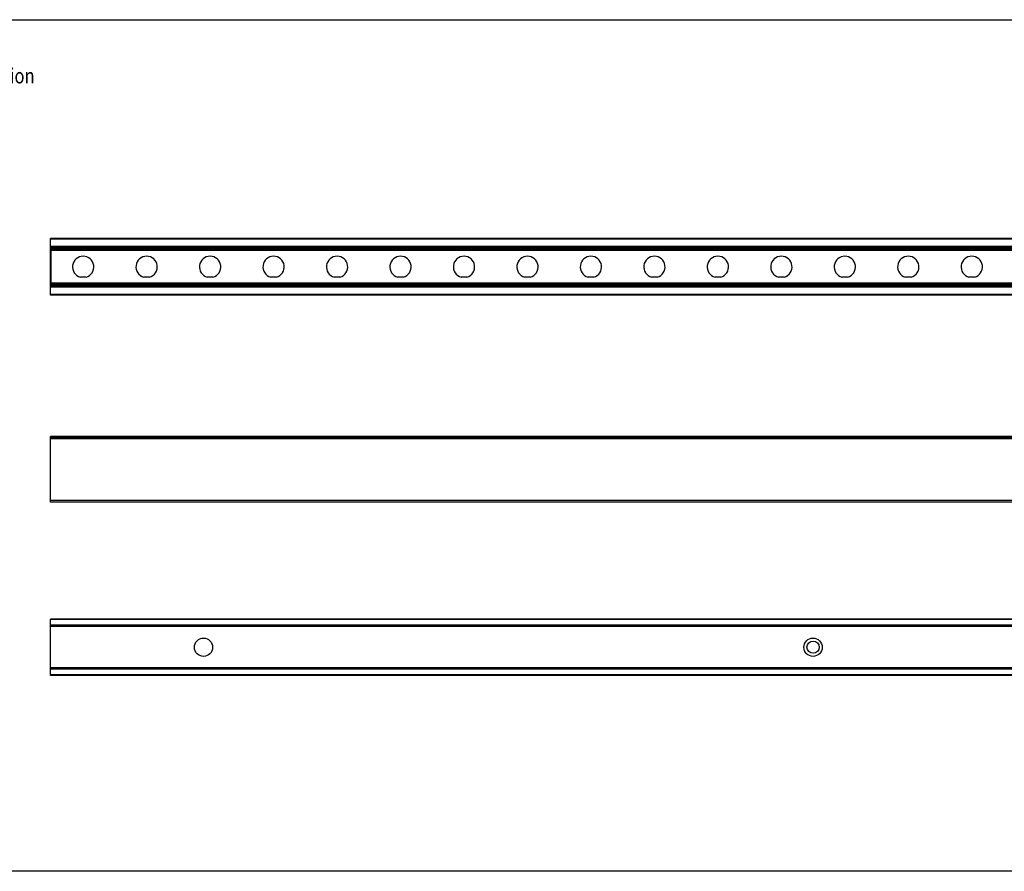
# Model space of a CAD drawing. Units: millimetres. Extents: x 48 to 2135, y 570 to 2420.
# Drawn here: x 806 to 1452, y 570 to 1129 of the extents above; entities that cross this region are included whole.
import ezdxf

# ---------------------------------------------------------------- set-up
doc = ezdxf.new("R2010")
doc.units = ezdxf.units.MM
doc.header["$LTSCALE"] = 16.335
doc.layers.get('0').update_dxf_attribs({"linetype": 'CONTINUOUS'})
doc.styles.get("Standard").update_dxf_attribs({"font": 'dim.shx', "width": 0.5})

msp = doc.modelspace()

# ---------------------------------------------------------------- linework, layer by layer
at = {"color": 7, "linetype": 'Continuous'}
for p, q in [((826.13, 948.18), (826.13, 985.18)), ((1827.13, 985.18), (826.13, 985.18)), ((1827.13, 979.68), (826.13, 979.68)), ((826.13, 975.88), (826.63, 975.88)), ((826.63, 954.74), (826.63, 978.62)), ((830.63, 978.05), (826.63, 977.98)), ((1826.63, 977.43), (826.63, 977.43)), ((830.63, 979.18), (827.13, 979.12)), ((827.83, 977.43), (827.83, 978)), ((829.83, 977.43), (829.83, 978.04)), ((830.63, 977.48), (830.63, 979.18)), ((1822.63, 979.18), (830.63, 979.18)), ((1822.63, 977.98), (830.63, 977.98)), ((1822.63, 977.78), (830.63, 977.78)), ((826.13, 957.48), (826.63, 957.48)), ((849.51, 959.93), (845.8, 959.93)), ((891.16, 959.93), (887.45, 959.93)), ((932.81, 959.93), (929.1, 959.93)), ((974.46, 959.93), (970.75, 959.93)), ((1016.11, 959.93), (1012.4, 959.93)), ((1057.76, 959.93), (1054.05, 959.93)), ((1099.41, 959.93), (1095.7, 959.93)), ((1141.06, 959.93), (1137.35, 959.93)), ((1182.71, 959.93), (1179, 959.93)), ((1224.36, 959.93), (1220.65, 959.93)), ((1266.01, 959.93), (1262.3, 959.93)), ((1307.66, 959.93), (1303.95, 959.93)), ((1349.31, 959.93), (1345.6, 959.93)), ((1390.96, 959.93), (1387.25, 959.93)), ((1432.61, 959.93), (1428.9, 959.93)), ((1827.13, 953.68), (826.13, 953.68)), ((1826.63, 955.93), (826.63, 955.93)), ((826.63, 955.38), (830.63, 955.31)), ((830.63, 954.18), (827.13, 954.24)), ((827.83, 955.36), (827.83, 955.93)), ((829.83, 955.33), (829.83, 955.93)), ((830.63, 954.18), (830.63, 955.88)), ((1822.63, 955.58), (830.63, 955.58)), ((1822.63, 955.38), (830.63, 955.38)), ((1822.63, 954.18), (830.63, 954.18)), ((1827.13, 948.18), (826.13, 948.18)), ((826.13, 812.3), (826.13, 855.3)), ((1827.13, 855.3), (826.13, 855.3)), ((1827.13, 853.8), (826.13, 853.8)), ((1827.13, 812.3), (826.13, 812.3)), ((826.13, 698.56), (826.13, 735.56)), ((1827.13, 735.56), (826.13, 735.56)), ((1827.13, 731.56), (826.13, 731.56)), ((1827.13, 702.56), (826.13, 702.56)), ((1827.13, 698.56), (826.13, 698.56))]:
    msp.add_line(p, q, dxfattribs=at)
at = {"color": 9, "linetype": 'Continuous'}
for p, q in [((1827.13, 984.88), (826.13, 984.88)), ((1827.13, 979.98), (826.13, 979.98)), ((826.13, 979.18), (830.63, 979.18)), ((826.13, 976.38), (826.63, 976.38)), ((827.13, 977.99), (827.13, 979.12)), ((827.13, 978.88), (1826.14, 978.88)), ((1822.63, 978.28), (830.63, 978.28)), ((826.13, 956.98), (826.63, 956.98)), ((826.13, 954.18), (830.63, 954.18)), ((1827.13, 953.38), (826.13, 953.38)), ((827.13, 954.24), (827.13, 955.37)), ((827.13, 954.48), (1826.14, 954.48)), ((1822.63, 955.08), (830.63, 955.08)), ((1827.13, 948.48), (826.13, 948.48)), ((1827.13, 855), (826.13, 855)), ((1827.13, 854.1), (826.13, 854.1)), ((1827.13, 813.3), (826.13, 813.3)), ((1827.13, 735.26), (826.13, 735.26)), ((1827.13, 730.56), (826.13, 730.56)), ((1827.13, 703.56), (826.13, 703.56)), ((1827.13, 698.86), (826.13, 698.86))]:
    msp.add_line(p, q, dxfattribs=at)
msp.add_lwpolyline([(642.42, 1128.86), (2135.26, 1128.86), (2135.26, 570.01), (642.42, 570.01)], close=True)
at = {"color": 7, "linetype": 'Continuous'}
for centre, radius in [((926.63, 717.06), 6), ((1326.63, 717.06), 6), ((1326.63, 717.06), 4)]:
    msp.add_circle(centre, radius, dxfattribs=at)
for centre, radius, start, end in [((827.13, 978.62), 0.5, 91, 180), ((847.66, 966.68), 7, 285.35889, 254.64111), ((889.31, 966.68), 7, 285.35889, 254.64111), ((930.96, 966.68), 7, 285.35889, 254.64111), ((972.61, 966.68), 7, 285.35889, 254.64111), ((1014.26, 966.68), 7, 285.35889, 254.64111), ((1055.91, 966.68), 7, 285.35889, 254.64111), ((1097.56, 966.68), 7, 285.35889, 254.64111), ((1139.21, 966.68), 7, 285.35889, 254.64111), ((1180.86, 966.68), 7, 285.35889, 254.64111), ((1222.51, 966.68), 7, 285.35889, 254.64111), ((1264.16, 966.68), 7, 285.35889, 254.64111), ((1305.81, 966.68), 7, 285.35889, 254.64111), ((1347.46, 966.68), 7, 285.35889, 254.64111), ((1389.11, 966.68), 7, 285.35889, 254.64111), ((1430.76, 966.68), 7, 285.35889, 254.64111), ((827.13, 954.74), 0.5, 180, 269)]:
    msp.add_arc(centre, radius, start, end, dxfattribs=at)
at = {"color": 9, "linetype": 'Continuous'}
for points, knots in [([(826.63, 978.62), (826.63, 978.64), (826.64, 978.67), (826.67, 978.72), (826.71, 978.77), (826.79, 978.82), (826.93, 978.87), (827.06, 978.88), (827.13, 978.88)], [0, 0, 0, 0, 0.084284, 0.173086, 0.273102, 0.388507, 0.669141, 1, 1, 1, 1]), ([(827.13, 954.48), (827.06, 954.48), (826.93, 954.5), (826.79, 954.54), (826.71, 954.6), (826.67, 954.64), (826.64, 954.69), (826.63, 954.73), (826.63, 954.74)], [0, 0, 0, 0, 0.330863, 0.611498, 0.726908, 0.826922, 0.915717, 1, 1, 1, 1])]:
    msp.add_open_spline(points, degree=3, knots=knots, dxfattribs=at)

# ---------------------------------------------------------------- texts
at = {"insert": (648.02, 1113.72), "char_height": 10, "attachment_point": 1}
msp.add_mtext_dynamic_manual_height_columns('\\pxqc;{\\fFangSong|b0|i0|c134|p49;\\W0.8;ARCUS25 BB01701\\PEmbedded Part Installation}', width=195.7147, gutter_width=1, heights=[43.64], dxfattribs=at)

doc.saveas('drawing.dxf')
